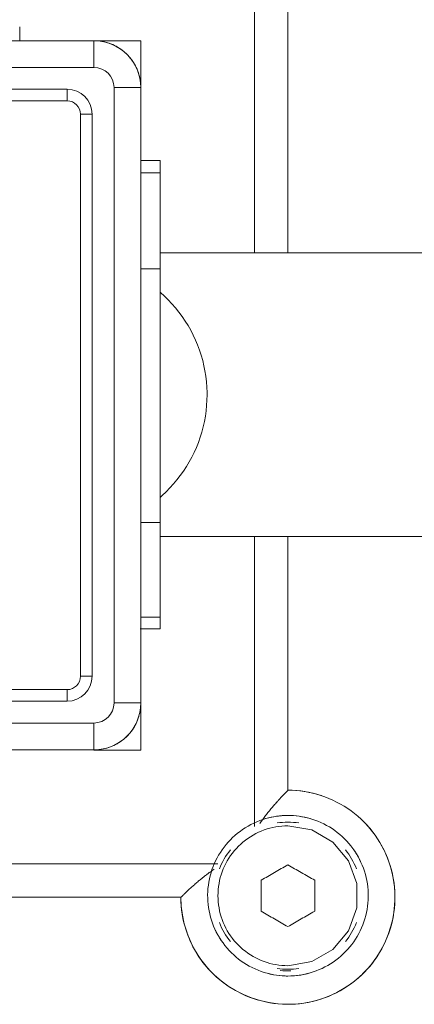
# Model space of a CAD drawing. Units: inches. Extents: x 10 to 9989, y 9 to 7065.
# Drawn here: x 1018 to 1077, y 2831 to 2978 of the extents above; entities that cross this region are included whole.
import ezdxf

# ---------------------------------------------------------------- set-up
doc = ezdxf.new("R2010")
doc.units = ezdxf.units.IN
doc.header["$MEASUREMENT"] = 0
doc.layers.add('9_recover_dwg', color=7, linetype='Continuous', lineweight=9)

# ---------------------------------------------------------------- blocks, each defined once
blk = doc.blocks.new('9_recover_dwg_chup1-V32-Level 1')
at = {"lineweight": 9}
for p, q in [((24447.43, 9864.51), (24355.43, 9864.51)), ((24447.43, 9864.51), (24355.43, 9864.51)), ((24447.43, 9864.51), (24447.43, 9860.51)), ((24447.43, 9860.51), (24355.43, 9860.51)), ((24443.43, 9857.24), (24359.43, 9857.24)), ((24443.43, 9857.24), (24443.43, 9855.51)), ((24450.43, 9765.51), (24450.43, 9857.51)), ((24454.43, 9857.51), (24450.43, 9857.51)), ((24454.43, 9765.51), (24454.43, 9857.51)), ((24454.43, 9765.51), (24454.43, 9857.51)), ((24359.43, 9855.51), (24443.43, 9855.51)), ((24447.16, 9853.51), (24445.43, 9853.51)), ((24445.43, 9853.51), (24445.43, 9769.51)), ((24447.16, 9769.51), (24447.16, 9853.51)), ((24447.16, 9769.51), (24445.43, 9769.51)), ((24443.43, 9767.51), (24359.43, 9767.51)), ((24443.43, 9765.78), (24443.43, 9767.51)), ((24359.43, 9765.78), (24443.43, 9765.78)), ((24454.43, 9765.51), (24450.43, 9765.51)), ((24355.43, 9762.51), (24447.43, 9762.51)), ((24447.43, 9758.51), (24447.43, 9762.51)), ((24355.43, 9758.51), (24447.43, 9758.51)), ((24355.43, 9758.51), (24447.43, 9758.51))]:
    blk.add_line(p, q, dxfattribs=at)
at = {"lineweight": 9, "flags": 128}
for points in [[(24454.43, 9857.51), (24454.43, 9857.79), (24454.41, 9858.07), (24454.38, 9858.35), (24454.34, 9858.62), (24454.29, 9858.9), (24454.23, 9859.17), (24454.16, 9859.44), (24454.08, 9859.71), (24453.98, 9859.97), (24453.88, 9860.23), (24453.76, 9860.49), (24453.64, 9860.74), (24453.51, 9860.99), (24453.36, 9861.23), (24453.21, 9861.46), (24453.05, 9861.69), (24452.87, 9861.91), (24452.69, 9862.12), (24452.51, 9862.33), (24452.31, 9862.53), (24452.1, 9862.72), (24451.89, 9862.9), (24451.67, 9863.08), (24451.45, 9863.24), (24451.21, 9863.4), (24450.97, 9863.54), (24450.73, 9863.68), (24450.48, 9863.81), (24450.23, 9863.92), (24449.97, 9864.03), (24449.7, 9864.13), (24449.44, 9864.21), (24449.17, 9864.29), (24448.9, 9864.35), (24448.62, 9864.41), (24448.34, 9864.45), (24448.07, 9864.48), (24447.79, 9864.5), (24447.51, 9864.51), (24447.43, 9864.51)], [(24447.43, 9758.51), (24447.71, 9758.51), (24447.99, 9758.53), (24448.27, 9758.56), (24448.55, 9758.6), (24448.82, 9758.65), (24449.1, 9758.71), (24449.37, 9758.78), (24449.63, 9758.86), (24449.9, 9758.96), (24450.16, 9759.06), (24450.41, 9759.17), (24450.66, 9759.3), (24450.91, 9759.43), (24451.15, 9759.58), (24451.38, 9759.73), (24451.61, 9759.89), (24451.83, 9760.06), (24452.05, 9760.24), (24452.25, 9760.43), (24452.45, 9760.63), (24452.64, 9760.84), (24452.83, 9761.05), (24453, 9761.27), (24453.17, 9761.49), (24453.32, 9761.73), (24453.47, 9761.96), (24453.61, 9762.21), (24453.73, 9762.46), (24453.85, 9762.71), (24453.96, 9762.97), (24454.05, 9763.23), (24454.14, 9763.5), (24454.21, 9763.77), (24454.28, 9764.04), (24454.33, 9764.32), (24454.37, 9764.59), (24454.4, 9764.87), (24454.42, 9765.15), (24454.43, 9765.43), (24454.43, 9765.51)]]:
    blk.add_lwpolyline(points, dxfattribs=at)
at = {"lineweight": 9}
for centre, radius, start, end in [((24447.43, 9857.51), 7, 0, 90), ((24447.43, 9857.51), 3, 0, 90), ((24443.43, 9853.51), 3.73, 0, 90), ((24443.43, 9853.51), 2, 0, 90), ((24443.43, 9769.51), 2, 270, 0), ((24443.43, 9769.51), 3.73, 270, 0), ((24447.43, 9765.51), 3, 270, 0), ((24447.43, 9765.51), 7, 270, 0)]:
    blk.add_arc(centre, radius, start, end, dxfattribs=at)
blk = doc.blocks.new('9_recover_dwg_năpchup1-V33-Level 1')
at = {"rotation": 180}
blk.add_blockref('9_recover_dwg_chup1-V32-Level 1', (22005.2, 48062.98), dxfattribs=at)
blk = doc.blocks.new('9_recover_dwg-668950-Level 1')
at = {"lineweight": 9}
for p, q in [((-2337.22, 38326.51), (-2455.22, 38326.51)), ((-2455.22, 38326.51), (-2337.22, 38326.51)), ((-2331.25, 38321.51), (-2460.75, 38321.51)), ((-2466.22, 38315.95), (-2466.22, 38272.59)), ((-2471.22, 38310.51), (-2471.22, 38272.59)), ((-2471.22, 38272.59), (-2471.22, 38310.51)), ((-2449.22, 38304.51), (-2442.23, 38304.51)), ((-2449.22, 38297.47), (-2449.22, 38304.51)), ((-2449.14, 38286.39), (-2452.14, 38286.39)), ((-2452.14, 38284.63), (-2452.14, 38286.39)), ((-2452.14, 38270.51), (-2452.14, 38284.63)), ((-2452.14, 38284.63), (-2449.23, 38284.63)), ((-2452.14, 38272.59), (-3340.14, 38272.59)), ((-2452.14, 38270.51), (-2452.14, 38251.51)), ((-2449.23, 38270.51), (-2452.14, 38270.51)), ((-2452.14, 38232.55), (-2452.14, 38251.51)), ((-2452.14, 38218.21), (-2452.14, 38232.55)), ((-2449.23, 38232.55), (-2452.14, 38232.55)), ((-3340.14, 38230.19), (-2452.14, 38230.19)), ((-2471.22, 38230.19), (-2471.22, 38192.51)), ((-2471.22, 38192.51), (-2471.22, 38230.19)), ((-2466.22, 38230.19), (-2466.22, 38186.61)), ((-2452.14, 38216.39), (-2452.14, 38218.21)), ((-2449.23, 38218.21), (-2452.14, 38218.21)), ((-2452.14, 38216.39), (-2449.23, 38216.39)), ((-2449.22, 38198.51), (-2449.22, 38205.47)), ((-2442.23, 38198.51), (-2449.22, 38198.51)), ((-2431.14, 38196.39), (-2431.14, 38198.47))]:
    blk.add_line(p, q, dxfattribs=at)
at = {"lineweight": 9, "flags": 128}
for points in [[(-2455.22, 38326.51), (-2455.24, 38327.15), (-2455.27, 38327.79), (-2455.34, 38328.43), (-2455.43, 38329.06), (-2455.54, 38329.69), (-2455.68, 38330.32), (-2455.85, 38330.93), (-2456.04, 38331.55), (-2456.25, 38332.15), (-2456.49, 38332.74), (-2456.75, 38333.33), (-2457.03, 38333.9), (-2457.34, 38334.46), (-2457.67, 38335.01), (-2458.02, 38335.55), (-2458.39, 38336.07), (-2458.78, 38336.57), (-2459.19, 38337.06), (-2459.63, 38337.54), (-2460.08, 38337.99), (-2460.54, 38338.43), (-2461.03, 38338.84), (-2461.53, 38339.24), (-2462.05, 38339.62), (-2462.58, 38339.98), (-2463.12, 38340.31), (-2463.68, 38340.62), (-2464.25, 38340.91), (-2464.83, 38341.18), (-2465.43, 38341.43), (-2466.03, 38341.65), (-2466.64, 38341.84), (-2467.25, 38342.01), (-2467.88, 38342.16), (-2468.5, 38342.28), (-2469.14, 38342.38), (-2469.77, 38342.45), (-2470.41, 38342.49), (-2471.05, 38342.51), (-2471.69, 38342.51), (-2472.33, 38342.47), (-2472.97, 38342.42), (-2473.6, 38342.34), (-2474.23, 38342.23), (-2474.86, 38342.09), (-2475.48, 38341.94), (-2476.09, 38341.75), (-2476.7, 38341.55), (-2477.29, 38341.32), (-2477.88, 38341.06), (-2478.46, 38340.78), (-2479.02, 38340.48), (-2479.58, 38340.16), (-2480.11, 38339.81), (-2480.64, 38339.45), (-2481.15, 38339.06), (-2481.64, 38338.65), (-2482.12, 38338.23), (-2482.58, 38337.78), (-2483.02, 38337.32), (-2483.44, 38336.84), (-2483.85, 38336.34), (-2484.23, 38335.83), (-2484.59, 38335.3), (-2484.93, 38334.76), (-2485.25, 38334.21), (-2485.55, 38333.64), (-2485.82, 38333.06), (-2486.07, 38332.47), (-2486.3, 38331.87), (-2486.5, 38331.27), (-2486.68, 38330.65), (-2486.83, 38330.03), (-2486.96, 38329.4), (-2487.06, 38328.77), (-2487.14, 38328.14), (-2487.19, 38327.5), (-2487.22, 38326.86), (-2487.22, 38326.22), (-2487.2, 38325.58), (-2487.15, 38324.94), (-2487.07, 38324.31), (-2486.97, 38323.67), (-2486.84, 38323.05), (-2486.69, 38322.42), (-2486.52, 38321.81), (-2486.32, 38321.2), (-2486.09, 38320.6), (-2485.84, 38320.01), (-2485.57, 38319.43), (-2485.28, 38318.86), (-2484.96, 38318.31), (-2484.62, 38317.77), (-2484.26, 38317.24), (-2483.88, 38316.72), (-2483.48, 38316.22), (-2483.06, 38315.74), (-2482.62, 38315.28), (-2482.16, 38314.83), (-2481.68, 38314.4), (-2481.19, 38314), (-2480.68, 38313.61), (-2480.16, 38313.24), (-2479.62, 38312.89), (-2479.07, 38312.57), (-2478.5, 38312.27), (-2477.93, 38311.99), (-2477.34, 38311.73), (-2476.75, 38311.5), (-2476.14, 38311.29), (-2475.53, 38311.1), (-2474.91, 38310.94), (-2474.28, 38310.81), (-2473.65, 38310.7), (-2473.02, 38310.61), (-2472.38, 38310.55), (-2471.74, 38310.52), (-2471.22, 38310.51)], [(-2471.22, 38338.28), (-2471.7, 38338.27), (-2472.18, 38338.24), (-2472.66, 38338.19), (-2473.14, 38338.13), (-2473.61, 38338.04), (-2474.08, 38337.94), (-2474.54, 38337.81), (-2475, 38337.67), (-2475.45, 38337.51), (-2475.9, 38337.33), (-2476.33, 38337.14), (-2476.76, 38336.92), (-2477.19, 38336.69), (-2477.6, 38336.45), (-2478, 38336.19), (-2478.39, 38335.91), (-2478.77, 38335.61), (-2479.14, 38335.3), (-2479.49, 38334.98), (-2479.83, 38334.64), (-2480.16, 38334.29), (-2480.47, 38333.93), (-2480.77, 38333.55), (-2481.05, 38333.16), (-2481.32, 38332.76), (-2481.57, 38332.36), (-2481.81, 38331.94), (-2482.02, 38331.51), (-2482.23, 38331.07), (-2482.41, 38330.63), (-2482.57, 38330.18), (-2482.72, 38329.72), (-2482.85, 38329.26), (-2482.96, 38328.79), (-2483.05, 38328.32), (-2483.12, 38327.85), (-2483.17, 38327.37), (-2483.21, 38326.89), (-2483.22, 38326.41), (-2483.22, 38325.93), (-2483.19, 38325.45), (-2483.15, 38324.97), (-2483.09, 38324.5), (-2483.01, 38324.02), (-2482.91, 38323.55), (-2482.79, 38323.09), (-2482.65, 38322.63), (-2482.5, 38322.18), (-2482.33, 38321.73), (-2482.14, 38321.29), (-2481.93, 38320.85), (-2481.7, 38320.43), (-2481.46, 38320.02), (-2481.2, 38319.61), (-2480.93, 38319.22), (-2480.64, 38318.84), (-2480.33, 38318.47), (-2480.01, 38318.11), (-2479.68, 38317.76), (-2479.33, 38317.43), (-2478.97, 38317.12), (-2478.6, 38316.81), (-2478.21, 38316.53), (-2477.82, 38316.25), (-2477.41, 38316), (-2476.99, 38315.76), (-2476.57, 38315.54), (-2476.13, 38315.33), (-2475.69, 38315.14), (-2475.24, 38314.97), (-2474.79, 38314.82), (-2474.33, 38314.69), (-2473.86, 38314.57), (-2473.39, 38314.48), (-2472.92, 38314.4), (-2472.44, 38314.34), (-2471.96, 38314.3), (-2471.48, 38314.28), (-2471.22, 38314.28)], [(-2471.22, 38314.28), (-2470.74, 38314.29), (-2470.26, 38314.32), (-2469.79, 38314.37), (-2469.31, 38314.43), (-2468.84, 38314.52), (-2468.37, 38314.62), (-2467.91, 38314.75), (-2467.45, 38314.89), (-2467, 38315.05), (-2466.55, 38315.23), (-2466.11, 38315.42), (-2465.68, 38315.64), (-2465.26, 38315.87), (-2464.85, 38316.11), (-2464.45, 38316.38), (-2464.06, 38316.66), (-2463.68, 38316.95), (-2463.31, 38317.26), (-2462.96, 38317.58), (-2462.62, 38317.92), (-2462.29, 38318.27), (-2461.97, 38318.64), (-2461.68, 38319.01), (-2461.39, 38319.4), (-2461.13, 38319.8), (-2460.87, 38320.21), (-2460.64, 38320.63), (-2460.42, 38321.05), (-2460.22, 38321.49), (-2460.04, 38321.93), (-2459.87, 38322.38), (-2459.73, 38322.84), (-2459.6, 38323.3), (-2459.49, 38323.77), (-2459.4, 38324.24), (-2459.33, 38324.72), (-2459.27, 38325.19), (-2459.24, 38325.67), (-2459.22, 38326.15), (-2459.23, 38326.63), (-2459.25, 38327.11), (-2459.3, 38327.59), (-2459.36, 38328.06), (-2459.44, 38328.54), (-2459.54, 38329.01), (-2459.66, 38329.47), (-2459.79, 38329.93), (-2459.95, 38330.39), (-2460.12, 38330.83), (-2460.31, 38331.27), (-2460.52, 38331.71), (-2460.75, 38332.13), (-2460.99, 38332.55), (-2461.25, 38332.95), (-2461.52, 38333.34), (-2461.81, 38333.73), (-2462.12, 38334.1), (-2462.44, 38334.45), (-2462.77, 38334.8), (-2463.12, 38335.13), (-2463.48, 38335.45), (-2463.85, 38335.75), (-2464.24, 38336.04), (-2464.63, 38336.31), (-2465.04, 38336.56), (-2465.45, 38336.8), (-2465.88, 38337.03), (-2466.31, 38337.23), (-2466.75, 38337.42), (-2467.2, 38337.59), (-2467.66, 38337.74), (-2468.12, 38337.87), (-2468.59, 38337.99), (-2469.06, 38338.08), (-2469.53, 38338.16), (-2470.01, 38338.22), (-2470.48, 38338.26), (-2470.96, 38338.28), (-2471.22, 38338.28)], [(-2471.22, 38336.74), (-2474.79, 38336.11), (-2477.94, 38334.3), (-2480.28, 38331.51), (-2481.52, 38328.1), (-2481.52, 38324.47), (-2480.28, 38321.05), (-2477.94, 38318.27), (-2474.78, 38316.45), (-2471.22, 38315.82)], [(-2459.14, 38251.39), (-2459.12, 38252.2), (-2459.07, 38253.01), (-2458.99, 38253.81), (-2458.88, 38254.62), (-2458.74, 38255.41), (-2458.56, 38256.2), (-2458.35, 38256.98), (-2458.11, 38257.75), (-2457.84, 38258.52), (-2457.54, 38259.27), (-2457.21, 38260.01), (-2456.85, 38260.73), (-2456.47, 38261.44), (-2456.05, 38262.14), (-2455.61, 38262.81), (-2455.14, 38263.47), (-2454.64, 38264.11), (-2454.12, 38264.73), (-2453.58, 38265.32), (-2453.01, 38265.9), (-2452.41, 38266.45), (-2452.16, 38266.68)], [(-2452.16, 38236.11), (-2452.76, 38236.65), (-2453.34, 38237.22), (-2453.89, 38237.81), (-2454.43, 38238.42), (-2454.93, 38239.05), (-2455.41, 38239.7), (-2455.87, 38240.37), (-2456.3, 38241.05), (-2456.7, 38241.76), (-2457.07, 38242.48), (-2457.41, 38243.21), (-2457.72, 38243.95), (-2458, 38244.71), (-2458.26, 38245.48), (-2458.48, 38246.26), (-2458.67, 38247.05), (-2458.82, 38247.84), (-2458.95, 38248.64), (-2459.04, 38249.44), (-2459.11, 38250.25), (-2459.14, 38251.06), (-2459.14, 38251.39)]]:
    blk.add_lwpolyline(points, dxfattribs=at)
at = {"lineweight": 9}
for centre, radius, start, end in [((-2471.22, 38326.51), 16, 0, 225), ((-2471.22, 38326.28), 12, 90, 106.1337), ((-2471.22, 38326.51), 11, 83.9745, 92.155), ((-2471.22, 38326.28), 12, 73.8663, 90), ((-2471.22, 38326.28), 11, 90, 98.5239), ((-2471.22, 38326.28), 11, 81.4894, 90), ((-2471.22, 38326.28), 11, 141.4638, 158.537), ((-2471.22, 38326.28), 11, 21.4645, 38.5366), ((-2471.22, 38326.28), 12, 25.4104, 34.2304), ((-2471.22, 38326.28), 12, 205.4104, 214.2304), ((-2471.22, 38326.28), 11, 201.4671, 218.5412), ((-2471.22, 38326.28), 11, 321.466, 338.5374), ((-2471.22, 38326.28), 11, 261.4841, 270), ((-2471.22, 38326.28), 11, 270, 278.516), ((-2471.22, 38326.28), 12, 253.8663, 270), ((-2471.22, 38326.28), 12, 270, 286.1337), ((-2471.22, 38326.51), 16, 251.72, 270)]:
    blk.add_arc(centre, radius, start, end, dxfattribs=at)
for points in [[(-2471.22, 38336.74), (-2470.02, 38336.74), (-2467.6, 38336.32), (-2464.36, 38334.46), (-2461.98, 38331.62), (-2460.71, 38328.13), (-2460.71, 38324.43), (-2461.98, 38320.94), (-2464.36, 38318.1), (-2467.6, 38316.24), (-2470.02, 38315.82), (-2471.22, 38315.82)], [(-2475.22, 38328.59), (-2474.55, 38328.98), (-2473.21, 38329.75), (-2471.88, 38330.52), (-2471.22, 38330.9)], [(-2471.22, 38330.9), (-2470.56, 38330.52), (-2469.23, 38329.75), (-2467.89, 38328.98), (-2467.22, 38328.59)], [(-2475.22, 38323.97), (-2475.22, 38324.74), (-2475.22, 38326.29), (-2475.22, 38327.82), (-2475.22, 38328.59)], [(-2467.22, 38328.59), (-2467.22, 38327.82), (-2467.22, 38326.28), (-2467.22, 38324.74), (-2467.22, 38323.97)], [(-2471.22, 38321.66), (-2471.89, 38322.05), (-2473.22, 38322.81), (-2474.56, 38323.59), (-2475.22, 38323.97)], [(-2467.22, 38323.97), (-2467.9, 38323.58), (-2469.23, 38322.81), (-2470.56, 38322.04), (-2471.22, 38321.66)]]:
    blk.add_open_spline(points, degree=3, dxfattribs=at)
for points, knots in [([(-2460.19, 38322.32), (-2459.98, 38322.46), (-2459.63, 38322.71), (-2459.14, 38323.07), (-2458.71, 38323.4), (-2458.29, 38323.74), (-2457.92, 38324.04), (-2457.62, 38324.3), (-2457.36, 38324.52), (-2457.11, 38324.74), (-2456.87, 38324.95), (-2456.64, 38325.16), (-2456.42, 38325.36), (-2456.21, 38325.55), (-2456.03, 38325.73), (-2455.85, 38325.9), (-2455.69, 38326.05), (-2455.55, 38326.19), (-2455.44, 38326.3), (-2455.35, 38326.39), (-2455.26, 38326.48), (-2455.23, 38326.51), (-2455.22, 38326.51)], [-0.8571429, -0.8571429, -0.8571429, -0.8571429, -0.7857143, -0.7321429, -0.6785714, -0.625, -0.5714286, -0.5357143, -0.5, -0.4642857, -0.4285714, -0.3928571, -0.3571429, -0.3214286, -0.2857143, -0.25, -0.2142857, -0.1785714, -0.1428571, -0.1071429, -0.0714286, 0, 0, 0, 0]), ([(-2471.22, 38310.51), (-2471.22, 38310.52), (-2471.17, 38310.57), (-2471.04, 38310.7), (-2470.93, 38310.81), (-2470.77, 38310.98), (-2470.57, 38311.18), (-2470.4, 38311.36), (-2470.21, 38311.55), (-2469.97, 38311.82), (-2469.7, 38312.12), (-2469.45, 38312.4), (-2469.16, 38312.73), (-2468.79, 38313.17), (-2468.34, 38313.71), (-2467.74, 38314.48), (-2467.31, 38315.07), (-2467.03, 38315.48)], [-1, -1, -1, -1, -0.8928571, -0.8660714, -0.8392857, -0.7857143, -0.7321429, -0.7053571, -0.6785714, -0.625, -0.5714286, -0.5357143, -0.5, -0.4285714, -0.3571429, -0.2857143, -0.1428571, -0.1428571, -0.1428571, -0.1428571])]:
    blk.add_open_spline(points, degree=3, knots=knots, dxfattribs=at)
blk.add_blockref('9_recover_dwg_năpchup1-V33-Level 1', (0, 0))

msp = doc.modelspace()

# ---------------------------------------------------------------- block references
at = {"layer": '9_recover_dwg', "color": 7, "rotation": 180}
msp.add_blockref('9_recover_dwg-668950-Level 1', (-1413.17, 41173.11), dxfattribs=at)

doc.saveas('drawing.dxf')
